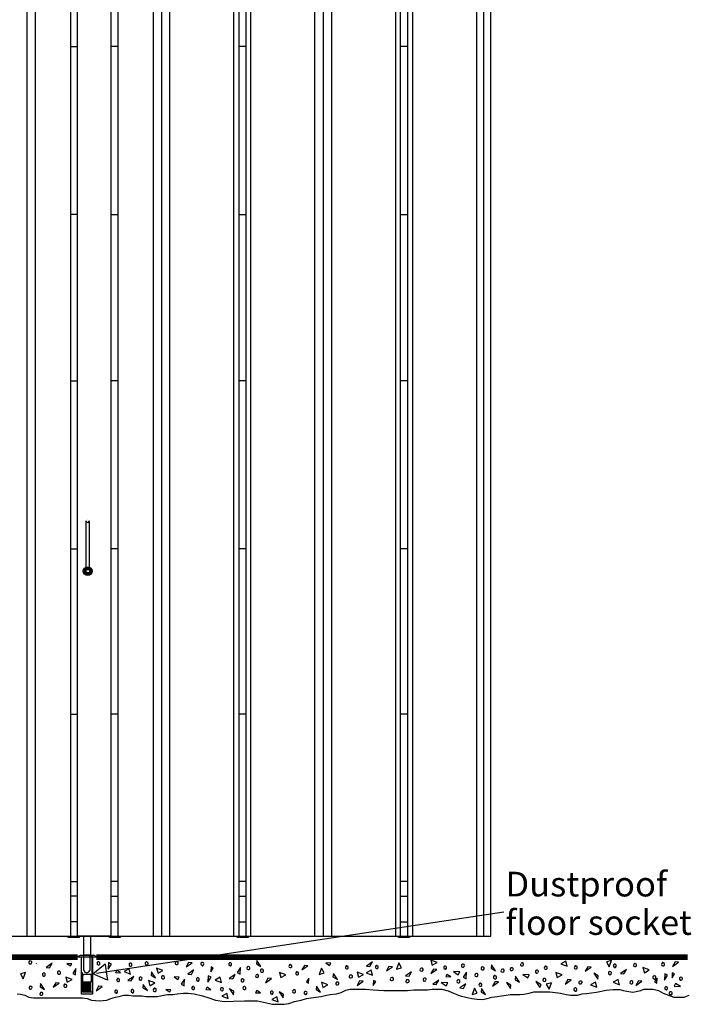
# Model space of a CAD drawing. Extents: x 0.01 to 6.79, y 0 to 9.97.
# Drawn here: x 3.39 to 6.79, y 0 to 4.99 of the extents above; entities that cross this region are included whole.
import ezdxf
from ezdxf.enums import TextEntityAlignment as Align

# ---------------------------------------------------------------- set-up
doc = ezdxf.new("R2010")
doc.units = 0
doc.linetypes.add('LTYPE01', pattern=[0.111111, 0.083333, -0.027778])
doc.linetypes.add('LTYPE02', pattern=[0.194445, 0.166667, -0.027778])
doc.layers.add('LAYER-1', color=7, linetype='CONTINUOUS')

msp = doc.modelspace()

# ---------------------------------------------------------------- linework, layer by layer
at = {"layer": 'LAYER-1', "color": 0}
for points in [[(5.773594, 7.413294), (1.754731, 7.41343), (1.754731, 0.346217), (5.773594, 0.346217), (5.773594, 7.41343)], [(3.423277, 7.413441), (3.423277, 0.34665)], [(3.464803, 7.413441), (3.464803, 0.34665)], [(3.644264, 7.413365), (3.644264, 0.34665)], [(3.884052, 7.413364), (3.884052, 0.34665)], [(4.063516, 7.41344), (4.063516, 0.34665)], [(4.105042, 7.41344), (4.105042, 0.34665)], [(4.1461, 7.41344), (4.1461, 0.34665)], [(4.47073, 7.41344), (4.47073, 0.34665)], [(4.4966, 7.41344), (4.4966, 0.34665)], [(4.532191, 7.41344), (4.532191, 0.34665)], [(4.556162, 7.41344), (4.556162, 0.34665)], [(4.880793, 7.41344), (4.880793, 0.34665)], [(4.923748, 7.41344), (4.923748, 0.34665)], [(4.966223, 7.41344), (4.966223, 0.34665)], [(5.290855, 7.41344), (5.290855, 0.34665)], [(5.315299, 7.41344), (5.315299, 0.34665)], [(5.350897, 7.41344), (5.350897, 0.34665)], [(5.376286, 7.41344), (5.376286, 0.34665)], [(5.700918, 7.41344), (5.700918, 0.34665)], [(5.736515, 7.41344), (5.736515, 0.34665)], [(3.644087, 4.85124), (3.679681, 4.85124)], [(3.88423, 4.85124), (3.848638, 4.85124)], [(4.532368, 4.851316), (4.496777, 4.851316)], [(5.350243, 4.851316), (5.314648, 4.851316)], [(3.67986, 4.000239), (3.644264, 4.000239)], [(3.848458, 4.000239), (3.884052, 4.000239)], [(4.4966, 4.000315), (4.532191, 4.000315)], [(5.315299, 4.000315), (5.350897, 4.000315)], [(3.644264, 3.157954), (3.67986, 3.157954)], [(3.884052, 3.157954), (3.848458, 3.157954)], [(4.532191, 3.158029), (4.4966, 3.158029)], [(5.350897, 3.158029), (5.315299, 3.158029)], [(3.723257, 2.199906), (3.723257, 2.449449)], [(3.731222, 2.457414), (3.731222, 2.457414)], [(3.739187, 2.449449), (3.739187, 2.199906)], [(3.644264, 2.30835), (3.67986, 2.30835)], [(3.884052, 2.30835), (3.848458, 2.30835)], [(4.532191, 2.308427), (4.4966, 2.308427)], [(5.350897, 2.308427), (5.315299, 2.308427)], [(3.731222, 2.191942), (3.731222, 2.191942)], [(3.644264, 1.470462), (3.67986, 1.470462)], [(3.884052, 1.470462), (3.848458, 1.470462)], [(4.532191, 1.470538), (4.4966, 1.470538)], [(5.350897, 1.470538), (5.315299, 1.470538)], [(3.644264, 0.623779), (3.67986, 0.623779)], [(3.884052, 0.623779), (3.848458, 0.623779)], [(4.532191, 0.623858), (4.4966, 0.623858)], [(5.350897, 0.623858), (5.315299, 0.623858)], [(3.679858, 0.548797), (3.644264, 0.548797)], [(3.848461, 0.548797), (3.884052, 0.548797)], [(4.4966, 0.548874), (4.532191, 0.548874)], [(5.315299, 0.548874), (5.350897, 0.548874)], [(5.840277, 0.468115), (3.776411, 0.158535)], [(3.679858, 0.419891), (3.644264, 0.419891)], [(3.848461, 0.419891), (3.884052, 0.419891)], [(4.4966, 0.419968), (4.532191, 0.419968)], [(5.315299, 0.419968), (5.350897, 0.419968)], [(3.681277, 0.243292), (3.694055, 0.250857)], [(3.694055, 0.250857), (3.761855, 0.250857)], [(3.711788, 0.175234), (3.711788, 0.250857)], [(3.711788, 0.250857), (3.744122, 0.250857)], [(3.744122, 0.175234), (3.744122, 0.250857)], [(3.774894, 0.243292), (3.761855, 0.250857)], [(3.448097, 0.212606), (3.448097, 0.216946), (3.443757, 0.220418), (3.438549, 0.221286), (3.434208, 0.21955), (3.432472, 0.215209), (3.432472, 0.21087), (3.435944, 0.206529), (3.440285, 0.206529), (3.444625, 0.207397), (3.44723, 0.211738)], [(3.470214, 0.208816), (3.470214, 0.207625)], [(3.681277, 0.243292), (3.681277, 0.241727)], [(3.681277, 0.241727), (3.774894, 0.241727)], [(3.774894, 0.241727), (3.774894, 0.243292)], [(3.784469, 0.201442), (3.788809, 0.201442), (3.792281, 0.205783), (3.793148, 0.210991), (3.791412, 0.215331), (3.787072, 0.217067), (3.782733, 0.217067), (3.778392, 0.213595), (3.778392, 0.209255), (3.779259, 0.204914), (3.7836, 0.20231)], [(3.946796, 0.194376), (3.951137, 0.194376), (3.954609, 0.198716), (3.955476, 0.203924), (3.95374, 0.208265), (3.949399, 0.210001), (3.94506, 0.210001), (3.94072, 0.206529), (3.94072, 0.202188), (3.941587, 0.197847), (3.945928, 0.195243)], [(4.030997, 0.216946), (4.026656, 0.216946), (4.023184, 0.212606), (4.022316, 0.207397), (4.024053, 0.203057), (4.028393, 0.201321), (4.032733, 0.201321), (4.037074, 0.204793), (4.037074, 0.209134), (4.036206, 0.213475), (4.031865, 0.216078)], [(4.182906, 0.218682), (4.178566, 0.218682), (4.175094, 0.214341), (4.174226, 0.209134), (4.175962, 0.204793), (4.180303, 0.203057), (4.184643, 0.203057), (4.188983, 0.206529), (4.188983, 0.21087), (4.188115, 0.21521), (4.183774, 0.217814)], [(4.310596, 0.197537), (4.314936, 0.197537), (4.318409, 0.201878), (4.319277, 0.207086), (4.317541, 0.211426), (4.3132, 0.213162), (4.30886, 0.213162), (4.30452, 0.209691), (4.30452, 0.205349), (4.305388, 0.201009), (4.309728, 0.198404)], [(4.452004, 0.196982), (4.456345, 0.196982), (4.459816, 0.201322), (4.460684, 0.206529), (4.458949, 0.210871), (4.454608, 0.212607), (4.450268, 0.212607), (4.445928, 0.209134), (4.445928, 0.204794), (4.446796, 0.200453), (4.451136, 0.197848)], [(4.759293, 0.203491), (4.754953, 0.203491), (4.751481, 0.199151), (4.750613, 0.193943), (4.752349, 0.189602), (4.756689, 0.187866), (4.76103, 0.187866), (4.76537, 0.191338), (4.76537, 0.195679), (4.764501, 0.20002), (4.760162, 0.202623)], [(5.631253, 0.189603), (5.635593, 0.189603), (5.639065, 0.193944), (5.639934, 0.199152), (5.638198, 0.203492), (5.633858, 0.205228), (5.629517, 0.205228), (5.625176, 0.201757), (5.625176, 0.197416), (5.626045, 0.193075), (5.630386, 0.190471)], [(5.924227, 0.205228), (5.924227, 0.200888), (5.928567, 0.197416), (5.933775, 0.196547), (5.938115, 0.198283), (5.939852, 0.202623), (5.939852, 0.206964), (5.93638, 0.211305), (5.932039, 0.211305), (5.927698, 0.210436), (5.925093, 0.206095)], [(6.400703, 0.188995), (6.405044, 0.188995), (6.408516, 0.193336), (6.409383, 0.198543), (6.407647, 0.202884), (6.403308, 0.20462), (6.398967, 0.20462), (6.394627, 0.201148), (6.394627, 0.196807), (6.395496, 0.192467), (6.399835, 0.189863)], [(6.505823, 0.208701), (6.501482, 0.208701), (6.49801, 0.20436), (6.497142, 0.199153), (6.498878, 0.194812), (6.503219, 0.193076), (6.507559, 0.193076), (6.511899, 0.196548), (6.511899, 0.200889), (6.511031, 0.205229), (6.506691, 0.207834)], [(6.647316, 0.213041), (6.642976, 0.213041), (6.639503, 0.2087), (6.638635, 0.203492), (6.640371, 0.199152), (6.644712, 0.197416), (6.649053, 0.197416), (6.653392, 0.200888), (6.653392, 0.205228), (6.652524, 0.209569), (6.648184, 0.212173)], [(3.510162, 0.160211), (3.505822, 0.160211), (3.502349, 0.155869), (3.501482, 0.150662), (3.503218, 0.146322), (3.507558, 0.144586), (3.511899, 0.144586), (3.516238, 0.148057), (3.516238, 0.152398), (3.515371, 0.156738), (3.511031, 0.159342)], [(3.586553, 0.170506), (3.582212, 0.170506), (3.57874, 0.166165), (3.577871, 0.160957), (3.579608, 0.156616), (3.583947, 0.154881), (3.588288, 0.154881), (3.592628, 0.158352), (3.592628, 0.162693), (3.59176, 0.167034), (3.58742, 0.169638)], [(3.711788, 0.175234), (3.714555, 0.165771), (3.725987, 0.161036), (3.737419, 0.165771), (3.744123, 0.175234)], [(4.546622, 0.193942), (4.542282, 0.193942), (4.538809, 0.189601), (4.537941, 0.184394), (4.539678, 0.180053), (4.544018, 0.178317), (4.548359, 0.178317), (4.552699, 0.181789), (4.552699, 0.186129), (4.551831, 0.19047), (4.547491, 0.193075)], [(4.581778, 0.146634), (4.581778, 0.142294), (4.586118, 0.138821), (4.591326, 0.137953), (4.595666, 0.139689), (4.597402, 0.144029), (4.597402, 0.14837), (4.593931, 0.15271), (4.58959, 0.15271), (4.585249, 0.151842), (4.582645, 0.147502)], [(4.615197, 0.180057), (4.610857, 0.180057), (4.607385, 0.175716), (4.606516, 0.170508), (4.608252, 0.166167), (4.612593, 0.164432), (4.616934, 0.164432), (4.621273, 0.167903), (4.621273, 0.172245), (4.620405, 0.176585), (4.616065, 0.179189)], [(4.794018, 0.166162), (4.789678, 0.166162), (4.786205, 0.161821), (4.785338, 0.156614), (4.787074, 0.152273), (4.791415, 0.150537), (4.795755, 0.150537), (4.800094, 0.154009), (4.800094, 0.15835), (4.799227, 0.16269), (4.794887, 0.165294)], [(5.04575, 0.196546), (5.041409, 0.196546), (5.037937, 0.192206), (5.037069, 0.186997), (5.038805, 0.182657), (5.043146, 0.180921), (5.047486, 0.180921), (5.051826, 0.184393), (5.051826, 0.188733), (5.050958, 0.193075), (5.046618, 0.195679)], [(5.0566, 0.144029), (5.0566, 0.139688), (5.06094, 0.136216), (5.066148, 0.135347), (5.070489, 0.137084), (5.072225, 0.141424), (5.072225, 0.145765), (5.068753, 0.150106), (5.064412, 0.150106), (5.060071, 0.149237), (5.057468, 0.144897)], [(5.197659, 0.198282), (5.193319, 0.198282), (5.189846, 0.193941), (5.188978, 0.188733), (5.190715, 0.184393), (5.195055, 0.182657), (5.199396, 0.182657), (5.203736, 0.186128), (5.203736, 0.19047), (5.202868, 0.19481), (5.198527, 0.197415)], [(5.414673, 0.178752), (5.414673, 0.174412), (5.419014, 0.17094), (5.424221, 0.170071), (5.428562, 0.171808), (5.430298, 0.176147), (5.430298, 0.180489), (5.426826, 0.184829), (5.422486, 0.184829), (5.418145, 0.18396), (5.41554, 0.179621)], [(5.541325, 0.180261), (5.545665, 0.180261), (5.549137, 0.184603), (5.550006, 0.18981), (5.548269, 0.19415), (5.543929, 0.195886), (5.539589, 0.195886), (5.535248, 0.192415), (5.535248, 0.188074), (5.536117, 0.183734), (5.540457, 0.181129)], [(5.702, 0.158347), (5.697659, 0.158347), (5.694188, 0.154007), (5.69332, 0.148799), (5.695056, 0.144458), (5.699396, 0.142722), (5.703736, 0.142722), (5.708077, 0.146194), (5.708077, 0.150535), (5.707209, 0.154876), (5.702868, 0.157481)], [(5.740195, 0.18222), (5.740195, 0.186561), (5.735854, 0.190033), (5.730646, 0.190902), (5.726306, 0.189164), (5.72457, 0.184825), (5.72457, 0.180484), (5.728042, 0.176144), (5.732382, 0.176144), (5.736723, 0.177013), (5.739327, 0.181352)], [(5.825267, 0.173542), (5.825267, 0.169201), (5.829608, 0.165729), (5.834816, 0.164862), (5.839156, 0.166597), (5.840892, 0.170938), (5.840892, 0.175278), (5.837421, 0.179619), (5.83308, 0.179619), (5.828739, 0.178751), (5.826135, 0.17441)], [(5.871274, 0.181357), (5.871274, 0.177016), (5.875615, 0.173545), (5.880823, 0.172677), (5.885164, 0.174413), (5.886899, 0.178752), (5.886899, 0.183094), (5.883428, 0.187434), (5.879087, 0.187434), (5.874746, 0.186565), (5.872141, 0.182226)], [(6.015371, 0.166166), (6.015371, 0.170504), (6.01103, 0.173978), (6.005822, 0.174845), (6.001481, 0.173109), (5.999746, 0.168769), (5.999746, 0.164428), (6.003217, 0.160089), (6.007558, 0.160089), (6.011899, 0.160956), (6.014503, 0.165297)], [(6.053567, 0.194811), (6.049226, 0.194811), (6.045754, 0.19047), (6.044885, 0.185263), (6.046622, 0.180922), (6.050962, 0.179186), (6.055303, 0.179186), (6.059643, 0.182658), (6.059643, 0.186998), (6.058774, 0.191339), (6.054434, 0.193943)], [(6.205476, 0.196547), (6.201135, 0.196547), (6.197664, 0.192206), (6.196796, 0.186998), (6.198531, 0.182658), (6.202872, 0.180922), (6.207212, 0.180922), (6.211553, 0.184394), (6.211553, 0.188734), (6.210684, 0.193075), (6.206344, 0.195679)], [(6.386033, 0.158787), (6.386033, 0.163127), (6.381692, 0.1666), (6.376484, 0.167467), (6.372143, 0.165732), (6.370408, 0.161391), (6.370408, 0.157051), (6.373879, 0.152711), (6.37822, 0.152711), (6.382561, 0.153578), (6.385164, 0.157919)], [(3.61867, 0.103663), (3.614331, 0.103663), (3.610858, 0.099322), (3.60999, 0.094115), (3.611726, 0.089773), (3.616066, 0.088038), (3.620406, 0.088038), (3.624747, 0.09151), (3.624747, 0.095851), (3.623879, 0.100191), (3.619538, 0.102795)], [(3.886901, 0.132306), (3.882562, 0.132306), (3.879089, 0.127965), (3.878221, 0.122758), (3.879957, 0.118417), (3.884297, 0.116681), (3.888637, 0.116681), (3.892978, 0.120153), (3.892978, 0.124494), (3.89211, 0.128834), (3.887769, 0.131438)], [(3.998011, 0.124061), (4.002352, 0.124061), (4.005824, 0.128402), (4.006693, 0.133609), (4.004957, 0.13795), (4.000616, 0.139686), (3.996275, 0.139686), (3.991934, 0.136214), (3.991934, 0.131873), (3.992803, 0.127533), (3.997144, 0.124928)], [(4.113463, 0.146629), (4.109122, 0.146629), (4.10565, 0.142289), (4.104782, 0.137082), (4.106518, 0.13274), (4.110858, 0.131004), (4.115199, 0.131004), (4.119539, 0.134477), (4.119539, 0.138817), (4.118671, 0.143158), (4.114331, 0.145762)], [(4.287941, 0.119726), (4.292282, 0.119726), (4.295754, 0.124066), (4.296622, 0.129273), (4.294886, 0.133614), (4.290546, 0.135351), (4.286206, 0.135351), (4.281865, 0.131878), (4.281865, 0.127538), (4.282733, 0.123197), (4.287074, 0.120592)], [(4.514505, 0.115385), (4.518846, 0.115385), (4.522318, 0.119726), (4.523185, 0.124934), (4.52145, 0.129275), (4.517109, 0.13101), (4.512769, 0.13101), (4.508428, 0.127539), (4.508428, 0.123198), (4.509296, 0.118857), (4.513637, 0.116252)], [(4.988023, 0.108438), (4.988023, 0.104097), (4.992364, 0.100626), (4.997571, 0.099757), (5.001912, 0.101494), (5.003648, 0.105833), (5.003648, 0.110174), (5.000176, 0.114515), (4.995836, 0.114515), (4.991495, 0.113646), (4.988891, 0.109306)], [(5.2645, 0.131009), (5.2645, 0.126669), (5.26884, 0.123196), (5.274048, 0.122329), (5.278389, 0.124065), (5.280125, 0.128404), (5.280125, 0.132746), (5.276653, 0.137085), (5.272312, 0.137085), (5.267971, 0.136217), (5.265367, 0.131877)], [(5.343926, 0.120589), (5.343926, 0.11625), (5.348267, 0.112777), (5.353475, 0.11191), (5.357815, 0.113646), (5.359551, 0.117985), (5.359551, 0.122326), (5.35608, 0.126666), (5.351739, 0.126666), (5.347398, 0.125798), (5.344794, 0.121458)], [(5.445923, 0.125802), (5.445923, 0.130141), (5.441583, 0.133614), (5.436375, 0.134482), (5.432034, 0.132746), (5.430298, 0.128404), (5.430298, 0.124064), (5.43377, 0.119726), (5.438111, 0.119726), (5.442451, 0.120592), (5.445055, 0.124933)], [(5.610855, 0.126229), (5.606514, 0.126229), (5.603043, 0.121889), (5.602175, 0.116681), (5.603911, 0.11234), (5.608251, 0.110604), (5.612591, 0.110604), (5.616931, 0.114076), (5.616931, 0.118417), (5.616064, 0.122758), (5.611723, 0.125363)], [(5.722054, 0.108821), (5.717714, 0.108821), (5.714241, 0.104481), (5.713373, 0.099273), (5.715109, 0.094933), (5.71945, 0.093196), (5.72379, 0.093196), (5.72813, 0.096669), (5.72813, 0.101009), (5.727262, 0.10535), (5.722922, 0.107954)], [(5.795754, 0.147067), (5.791413, 0.147067), (5.787942, 0.142726), (5.787074, 0.137519), (5.788809, 0.133178), (5.79315, 0.131442), (5.79749, 0.131442), (5.801831, 0.134914), (5.801831, 0.139254), (5.800963, 0.143595), (5.796622, 0.1462)], [(6.037073, 0.12667), (6.037073, 0.122329), (6.041414, 0.118857), (6.046621, 0.117989), (6.050962, 0.119726), (6.052698, 0.124065), (6.052698, 0.128406), (6.049226, 0.132746), (6.044885, 0.132746), (6.040545, 0.131877), (6.037941, 0.127538)], [(6.235859, 0.111044), (6.235859, 0.115384), (6.231518, 0.118857), (6.226311, 0.119725), (6.22197, 0.117989), (6.220234, 0.113648), (6.220234, 0.109308), (6.223706, 0.104967), (6.228046, 0.104967), (6.232387, 0.105836), (6.23499, 0.110176)], [(6.487593, 0.121025), (6.483252, 0.121025), (6.47978, 0.116684), (6.478912, 0.111476), (6.480648, 0.107135), (6.484989, 0.1054), (6.489329, 0.1054), (6.49367, 0.108871), (6.49367, 0.113213), (6.492802, 0.117553), (6.488461, 0.120158)], [(6.601309, 0.129708), (6.60565, 0.129708), (6.609122, 0.134048), (6.60999, 0.139257), (6.608254, 0.143597), (6.603914, 0.145333), (6.599574, 0.145333), (6.595233, 0.141861), (6.595233, 0.137521), (6.596101, 0.13318), (6.600442, 0.130575)], [(6.745492, 0.130527), (6.745492, 0.134867), (6.741151, 0.13834), (6.735943, 0.139208), (6.731602, 0.137472), (6.729867, 0.133131), (6.729867, 0.128791), (6.733338, 0.124451), (6.737679, 0.124451), (6.74202, 0.125319), (6.744625, 0.129659)], [(3.373847, 0.05579), (3.391287, 0.053619), (3.412604, 0.048845), (3.433435, 0.03756), (3.456689, 0.034087), (3.476068, 0.034087), (3.495446, 0.034087), (3.514826, 0.034087), (3.545831, 0.034087), (3.569085, 0.034087), (3.592339, 0.034087), (3.611718, 0.034087), (3.634972, 0.034087), (3.658226, 0.034087), (3.677604, 0.034087), (3.704734, 0.034087), (3.727987, 0.030616), (3.750273, 0.022803), (3.790967, 0.020198), (3.828755, 0.023671), (3.848133, 0.030616), (3.871387, 0.03756), (3.891251, 0.041467), (3.91402, 0.047977), (3.937272, 0.047977), (3.960527, 0.044504), (3.983782, 0.044504), (4.007035, 0.044504), (4.026415, 0.041033), (4.053544, 0.041033), (4.084549, 0.041033), (4.115554, 0.047977), (4.134933, 0.051448), (4.162062, 0.051448), (4.185316, 0.054921), (4.216321, 0.058393), (4.239575, 0.058393), (4.270581, 0.054921), (4.313213, 0.044504), (4.344218, 0.034087), (4.3791, 0.023671), (4.422217, 0.016726), (4.469693, 0.017593), (4.524921, 0.020198), (4.592261, 0.020198), (4.6378, 0.008914), (4.667836, 0.002836), (4.69109, 0.001968), (4.725972, 0.00197), (4.751163, 0.00631), (4.778293, 0.016727), (4.813174, 0.023671), (4.840303, 0.030616), (4.863558, 0.034087), (4.886811, 0.03756), (4.91394, 0.041033), (4.94107, 0.047977), (4.960448, 0.051448), (4.991454, 0.054921), (5.014708, 0.061866), (5.038446, 0.072717), (5.061215, 0.079227), (5.08447, 0.079227), (5.111599, 0.079227), (5.138728, 0.079227), (5.177486, 0.075754), (5.231745, 0.072283), (5.274377, 0.072283), (5.305381, 0.072283), (5.328636, 0.072283), (5.351891, 0.072283), (5.382895, 0.075754), (5.421652, 0.075754), (5.452657, 0.075754), (5.475911, 0.079227), (5.506916, 0.079227), (5.526295, 0.079227), (5.5573, 0.070546), (5.584429, 0.058393), (5.61931, 0.044504), (5.646439, 0.03756), (5.677446, 0.030616), (5.70506, 0.028446), (5.731705, 0.027143), (5.754959, 0.030616), (5.778213, 0.03756), (5.805343, 0.041033), (5.828596, 0.044504), (5.851851, 0.047977), (5.871229, 0.051448), (5.894483, 0.051448), (5.921612, 0.051448), (5.941475, 0.054053), (5.96812, 0.058393), (5.991374, 0.065337), (6.022379, 0.065337), (6.053385, 0.065337), (6.072762, 0.065337), (6.127022, 0.058393), (6.158028, 0.051448), (6.177405, 0.047977), (6.212286, 0.047977), (6.236025, 0.055355), (6.257825, 0.056223), (6.309663, 0.063167), (6.358108, 0.07315), (6.394443, 0.076623), (6.427386, 0.077056), (6.444341, 0.072283), (6.462751, 0.06881), (6.493757, 0.063602), (6.533966, 0.071848), (6.549469, 0.079227), (6.572723, 0.079227), (6.595977, 0.079227), (6.623107, 0.072283), (6.646361, 0.058393), (6.67349, 0.047977), (6.70062, 0.03756), (6.723874, 0.03756), (6.753966, 0.037543), (6.778134, 0.047977)], [(3.449833, 0.085001), (3.449833, 0.08934), (3.445493, 0.092813), (3.440285, 0.093681), (3.435944, 0.091945), (3.434208, 0.087604), (3.434208, 0.083264), (3.43768, 0.078924), (3.442021, 0.078924), (3.446362, 0.079792), (3.448966, 0.084133)], [(3.489069, 0.056217), (3.489069, 0.051876), (3.493409, 0.048404), (3.498617, 0.047536), (3.502958, 0.049272), (3.504694, 0.053613), (3.504694, 0.057953), (3.501222, 0.062293), (3.496881, 0.062293), (3.492541, 0.061426), (3.489936, 0.057085)], [(3.874311, 0.058647), (3.878652, 0.058647), (3.882124, 0.062987), (3.882993, 0.068195), (3.881257, 0.072536), (3.876916, 0.074272), (3.872575, 0.074272), (3.868234, 0.0708), (3.868234, 0.06646), (3.869103, 0.062119), (3.873444, 0.059514)], [(3.95695, 0.060467), (3.961291, 0.060467), (3.964762, 0.064808), (3.965631, 0.070016), (3.963895, 0.074356), (3.959554, 0.076092), (3.955214, 0.076092), (3.950873, 0.072621), (3.950873, 0.06828), (3.951742, 0.063939), (3.956083, 0.061334)], [(4.072401, 0.083036), (4.068061, 0.083036), (4.064589, 0.078696), (4.063721, 0.073487), (4.065457, 0.069147), (4.069797, 0.067411), (4.074137, 0.067411), (4.078478, 0.070883), (4.078478, 0.075223), (4.077609, 0.079564), (4.073269, 0.082168)], [(4.267108, 0.091944), (4.262768, 0.091944), (4.259296, 0.087603), (4.258428, 0.082396), (4.260164, 0.078055), (4.264503, 0.076319), (4.268844, 0.076319), (4.273185, 0.079791), (4.273185, 0.084132), (4.272316, 0.088472), (4.267976, 0.091076)], [(4.410609, 0.069846), (4.41495, 0.069846), (4.418422, 0.074187), (4.419289, 0.079395), (4.417554, 0.083736), (4.413214, 0.085471), (4.408873, 0.085471), (4.404533, 0.082), (4.404533, 0.077659), (4.405401, 0.073318), (4.409741, 0.070714)], [(4.526061, 0.092415), (4.52172, 0.092415), (4.518248, 0.088075), (4.517379, 0.082867), (4.519115, 0.078526), (4.523456, 0.07679), (4.527797, 0.07679), (4.532138, 0.080262), (4.532138, 0.084602), (4.531269, 0.088943), (4.526928, 0.091548)], [(4.662953, 0.053441), (4.667294, 0.053441), (4.670766, 0.057781), (4.671633, 0.062988), (4.669898, 0.067329), (4.665558, 0.069066), (4.661217, 0.069066), (4.656876, 0.065593), (4.656876, 0.061253), (4.657745, 0.056912), (4.662085, 0.054308)], [(4.778405, 0.076009), (4.774064, 0.076009), (4.770592, 0.071668), (4.769723, 0.066461), (4.771459, 0.062119), (4.7758, 0.060384), (4.780141, 0.060384), (4.784481, 0.063855), (4.784481, 0.068197), (4.783613, 0.072537), (4.779272, 0.075142)], [(4.834034, 0.051787), (4.838375, 0.051787), (4.841846, 0.056129), (4.842715, 0.061336), (4.84098, 0.065677), (4.836639, 0.067412), (4.832298, 0.067412), (4.827958, 0.063941), (4.827958, 0.0596), (4.828826, 0.05526), (4.833167, 0.052655)], [(6.201137, 0.068941), (6.205477, 0.068941), (6.208949, 0.073282), (6.209816, 0.07849), (6.20808, 0.082831), (6.20374, 0.084566), (6.1994, 0.084566), (6.19506, 0.081095), (6.19506, 0.076753), (6.195928, 0.072413), (6.200268, 0.069809)], [(6.660856, 0.075407), (6.665197, 0.075407), (6.668669, 0.079748), (6.669537, 0.084955), (6.667801, 0.089296), (6.66346, 0.091032), (6.65912, 0.091032), (6.65478, 0.08756), (6.65478, 0.08322), (6.655648, 0.078879), (6.659988, 0.076274)], [(6.684293, 0.050228), (6.688634, 0.050228), (6.692106, 0.054569), (6.692974, 0.059776), (6.691238, 0.064117), (6.686897, 0.065853), (6.682558, 0.065853), (6.678217, 0.062381), (6.678217, 0.05804), (6.679085, 0.0537), (6.683425, 0.051095)]]:
    msp.add_lwpolyline(points, dxfattribs=at)
for points in [[(3.678791, 7.413441), (3.848465, 7.413441), (3.848465, 0.346458), (3.678791, 0.346458)], [(3.632401, 0.34665), (3.687275, 0.34665), (3.687275, 0.340791), (3.632401, 0.340791)], [(3.711181, 0.346458), (3.744738, 0.346458), (3.744738, 0.250953), (3.711181, 0.250953)], [(3.841044, 0.34665), (3.895916, 0.34665), (3.895916, 0.340791), (3.841044, 0.340791)], [(4.489183, 0.346725), (4.544061, 0.346725), (4.544061, 0.340866), (4.489183, 0.340866)], [(5.306401, 0.346725), (5.361276, 0.346725), (5.361276, 0.340866), (5.306401, 0.340866)], [(3.537508, 0.186995), (3.550528, 0.209565), (3.520147, 0.188733)], [(3.625514, 0.208961), (3.644879, 0.196274), (3.650889, 0.207625)], [(3.699721, 0.241714), (3.756307, 0.241714), (3.756307, 0.054051), (3.699721, 0.054051)], [(3.756943, 0.155615), (3.819438, 0.207122), (3.825619, 0.165916), (3.8318, 0.124711), (3.756943, 0.155615)], [(3.834816, 0.180487), (3.85131, 0.20566), (3.836553, 0.213472)], [(4.242803, 0.214342), (4.229781, 0.191772), (4.260163, 0.212606)], [(4.586117, 0.206529), (4.608687, 0.193509), (4.587854, 0.223891)], [(4.937143, 0.21157), (4.956508, 0.198884), (4.962518, 0.210235)], [(5.161115, 0.194063), (5.174137, 0.216634), (5.143754, 0.195801)], [(5.29575, 0.180489), (5.32179, 0.187433), (5.307903, 0.212607)], [(5.469621, 0.22554), (5.476566, 0.199499), (5.50174, 0.213387)], [(5.774919, 0.184828), (5.797489, 0.171807), (5.776656, 0.202189)], [(6.160598, 0.195157), (6.153653, 0.221198), (6.128479, 0.20731)], [(6.385945, 0.224151), (6.359903, 0.217206), (6.373792, 0.192034)], [(6.707212, 0.216514), (6.694191, 0.193943), (6.724573, 0.214776)], [(3.416847, 0.163127), (3.390807, 0.156182), (3.404694, 0.131009)], [(3.671621, 0.183523), (3.655129, 0.158348), (3.669885, 0.150536)], [(3.897417, 0.161992), (3.878053, 0.174679), (3.872042, 0.163328)], [(3.948533, 0.155311), (3.941588, 0.181352), (3.916414, 0.167464)], [(4.052263, 0.148802), (4.074833, 0.135782), (4.054, 0.166163)], [(4.080476, 0.185696), (4.087421, 0.159654), (4.112594, 0.173543)], [(4.256691, 0.153575), (4.269712, 0.176145), (4.23933, 0.155312)], [(4.354949, 0.166066), (4.367635, 0.18543), (4.356285, 0.191441)], [(4.465892, 0.130141), (4.478913, 0.152711), (4.448531, 0.131878)], [(4.504956, 0.187867), (4.488463, 0.162693), (4.50322, 0.154881)], [(4.702871, 0.163561), (4.709816, 0.13752), (4.734989, 0.151408)], [(4.829606, 0.199152), (4.816585, 0.176582), (4.846967, 0.197415)], [(4.903821, 0.153577), (4.929863, 0.160522), (4.915975, 0.185695)], [(4.974135, 0.140555), (4.996705, 0.127535), (4.975872, 0.157916)], [(5.09601, 0.165296), (5.102954, 0.139256), (5.128128, 0.153143)], [(5.174224, 0.148924), (5.16728, 0.174964), (5.142106, 0.161078)], [(5.257555, 0.193943), (5.244534, 0.171372), (5.274916, 0.192206)], [(5.359552, 0.144463), (5.372572, 0.167034), (5.342191, 0.146201)], [(5.48273, 0.180401), (5.469709, 0.15783), (5.500091, 0.178663)], [(5.570591, 0.140722), (5.551227, 0.15341), (5.545215, 0.142058)], [(5.583943, 0.168334), (5.609119, 0.151841), (5.616931, 0.166598)], [(5.649917, 0.164424), (5.633424, 0.139251), (5.648181, 0.131438)], [(5.935511, 0.152277), (5.960684, 0.135783), (5.968497, 0.150541)], [(6.103046, 0.163561), (6.10999, 0.13752), (6.135164, 0.151408)], [(6.265372, 0.192207), (6.252351, 0.169638), (6.282733, 0.19047)], [(6.318323, 0.145766), (6.295754, 0.158786), (6.316587, 0.128404)], [(6.447664, 0.155748), (6.460684, 0.178319), (6.430303, 0.157486)], [(6.544885, 0.187866), (6.55183, 0.161826), (6.577003, 0.175713)], [(6.653393, 0.123632), (6.669886, 0.148805), (6.655129, 0.156617)], [(6.692014, 0.136379), (6.704701, 0.155743), (6.69335, 0.161754)], [(3.489936, 0.090073), (3.512506, 0.077052), (3.491673, 0.107434)], [(3.570059, 0.110608), (3.557038, 0.088038), (3.58742, 0.108871)], [(3.620407, 0.139256), (3.627351, 0.113214), (3.652524, 0.127102)], [(3.952004, 0.12059), (3.965025, 0.143161), (3.934643, 0.122328)], [(4.011202, 0.085208), (4.033772, 0.072188), (4.012939, 0.102569)], [(4.039415, 0.122103), (4.046359, 0.096061), (4.071532, 0.109949)], [(4.168917, 0.140823), (4.188282, 0.128135), (4.194292, 0.139487)], [(4.221969, 0.129271), (4.205476, 0.104096), (4.220233, 0.096284)], [(4.340025, 0.113648), (4.356518, 0.138822), (4.341761, 0.146634)], [(4.408601, 0.112778), (4.401656, 0.138819), (4.376483, 0.124931)], [(4.644712, 0.134047), (4.631691, 0.111477), (4.662072, 0.13231)], [(4.852009, 0.134578), (4.839322, 0.115213), (4.850674, 0.109203)], [(4.916499, 0.113423), (4.923443, 0.087381), (4.948617, 0.101269)], [(5.109119, 0.120157), (5.096097, 0.097586), (5.12648, 0.118419)], [(5.177862, 0.097919), (5.190549, 0.117283), (5.179198, 0.123294)], [(5.497573, 0.101928), (5.510593, 0.124497), (5.480211, 0.103665)], [(5.522746, 0.111907), (5.547921, 0.095414), (5.555733, 0.110171)], [(5.634726, 0.082834), (5.647746, 0.105403), (5.617365, 0.084571)], [(5.795754, 0.116687), (5.782733, 0.094116), (5.813115, 0.11495)], [(5.875615, 0.099325), (5.853044, 0.112347), (5.873877, 0.081964)], [(5.897316, 0.12667), (5.919885, 0.113648), (5.899053, 0.144031)], [(6.029695, 0.100627), (6.001917, 0.11712), (6.02275, 0.086739)], [(6.080911, 0.111044), (6.054869, 0.104098), (6.068758, 0.078925)], [(6.163811, 0.127102), (6.15079, 0.104533), (6.181172, 0.125365)], [(6.310859, 0.088735), (6.303914, 0.114776), (6.27874, 0.100888)], [(6.426136, 0.101323), (6.419192, 0.127363), (6.394018, 0.113475)], [(6.521449, 0.120159), (6.508428, 0.097588), (6.538809, 0.118421)], [(6.615899, 0.134577), (6.603212, 0.115212), (6.614563, 0.109201)], [(6.735074, 0.091463), (6.709902, 0.107956), (6.702089, 0.093198)], [(3.786639, 0.093248), (3.773618, 0.070679), (3.804001, 0.091512)], [(4.127856, 0.077228), (4.147221, 0.06454), (4.153231, 0.075892)], [(4.355155, 0.075654), (4.33579, 0.088342), (4.329779, 0.07699)], [(4.443596, 0.03078), (4.436651, 0.056821), (4.411478, 0.042933)], [(4.471809, 0.067674), (4.449239, 0.080694), (4.470072, 0.050313)], [(4.607499, 0.059247), (4.588133, 0.071935), (4.582123, 0.060583)], [(4.724152, 0.051268), (4.701583, 0.064288), (4.722416, 0.033907)], [(4.888286, 0.076529), (4.910856, 0.063509), (4.890023, 0.09389)], [(5.678997, 0.051095), (5.705037, 0.05804), (5.69115, 0.083214)], [(5.724136, 0.064203), (5.746707, 0.051183), (5.725874, 0.081564)], [(4.69594, 0.014374), (4.688995, 0.040415), (4.663822, 0.026527)]]:
    msp.add_lwpolyline(points, close=True, dxfattribs=at)
at = {"layer": 'LAYER-1', "color": 0, "const_width": 0.027778}
for points in [[(3.680799, 0.24068), (0.764414, 0.24068)], [(3.774417, 0.24068), (6.771358, 0.24068)]]:
    msp.add_lwpolyline(points, dxfattribs=at)
at = {"layer": 'LAYER-1', "color": 0, "linetype": 'LTYPE01'}
for points in [[(3.704415, 0.250839), (3.751355, 0.250839), (3.751355, 0.063611), (3.704415, 0.063611)], [(3.710797, 0.116024), (3.745218, 0.116024), (3.745218, 0.06387), (3.710797, 0.06387)]]:
    msp.add_lwpolyline(points, close=True, dxfattribs=at)
at = {"layer": 'LAYER-1', "color": 0, "linetype": 'LTYPE02'}
for points in [[(3.705659, 0.150068), (3.705659, 0.11617)], [(3.709568, 0.150068), (3.705659, 0.150068)], [(3.709568, 0.150068), (3.709568, 0.154502)], [(3.709568, 0.154502), (3.746827, 0.154502)], [(3.746827, 0.154502), (3.746827, 0.150068)], [(3.746827, 0.150068), (3.749991, 0.150068)], [(3.749991, 0.11617), (3.749991, 0.150068)], [(3.705659, 0.11617), (3.749991, 0.11617)], [(3.745154, 0.101422), (3.710732, 0.098553)], [(3.745154, 0.099859), (3.710732, 0.096729)], [(3.745218, 0.116024), (3.710797, 0.113156)], [(3.745218, 0.114459), (3.710797, 0.111332)], [(3.745218, 0.11107), (3.710797, 0.1082)], [(3.745218, 0.109505), (3.710797, 0.106375)], [(3.745218, 0.105921), (3.710797, 0.103052)], [(3.745218, 0.104357), (3.710797, 0.101228)], [(3.745089, 0.081994), (3.710667, 0.079126)], [(3.745089, 0.080431), (3.710667, 0.077302)], [(3.745154, 0.096598), (3.710732, 0.09373)], [(3.745154, 0.095033), (3.710732, 0.091904)], [(3.745154, 0.091643), (3.710732, 0.088774)], [(3.745154, 0.090079), (3.710732, 0.086948)], [(3.745154, 0.086493), (3.710732, 0.083624)], [(3.745154, 0.084928), (3.710732, 0.0818)], [(3.745218, 0.077627), (3.710797, 0.074758)], [(3.745218, 0.076062), (3.710797, 0.072934)], [(3.745218, 0.072673), (3.710797, 0.069804)], [(3.745218, 0.071108), (3.710797, 0.067978)], [(3.745218, 0.067523), (3.710797, 0.064652)], [(3.745218, 0.065958), (3.722206, 0.06387)]]:
    msp.add_lwpolyline(points, dxfattribs=at)
at = {"layer": 'LAYER-1', "color": 0}
for radius in [0.022565, 0.016522, 0.013746, 0.00886]:
    msp.add_circle((3.731555, 2.194594), radius, dxfattribs=at)
for centre, start, end in [((3.731222, 2.449449), 180, 270), ((3.731222, 2.449449), 270, 0), ((3.731222, 2.199906), 90, 180), ((3.731222, 2.199906), 0, 90)]:
    msp.add_arc(centre, 0.007964, start, end, dxfattribs=at)

# ---------------------------------------------------------------- texts
for s, p, p2 in [('Dustproof', (5.847747, 0.547962), (6.667191, 0.547962)), ('floor socket', (5.847747, 0.353517), (6.792191, 0.353517))]:
    msp.add_text(s, height=0.125, dxfattribs=at).set_placement(p, p2, align=Align.FIT)

doc.saveas('drawing.dxf')
